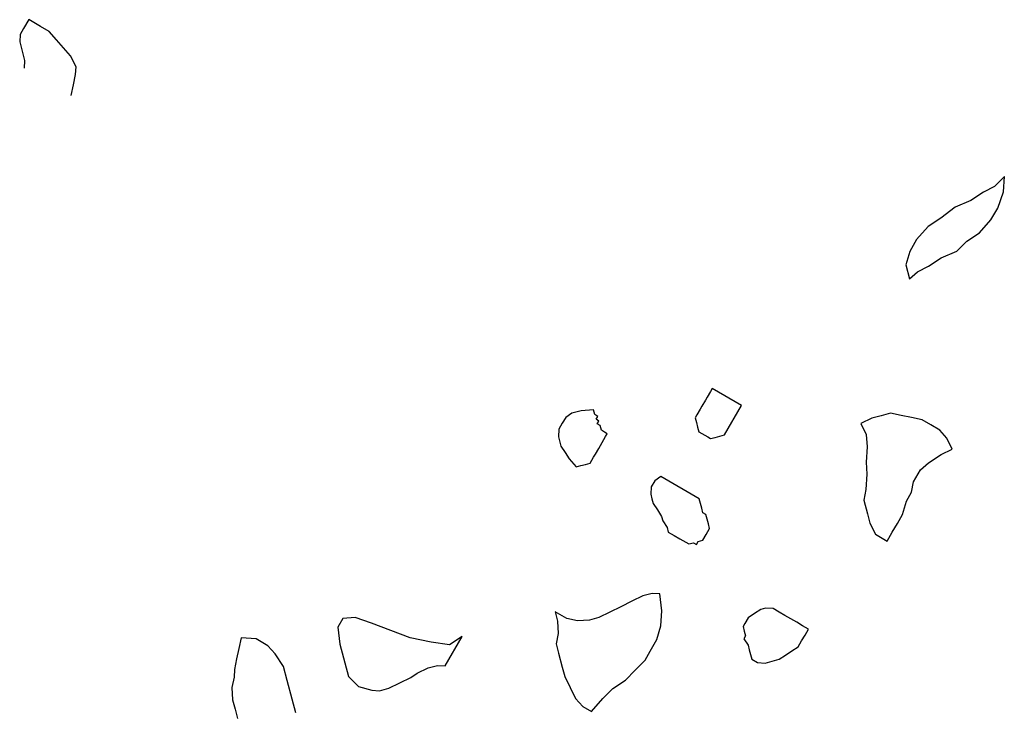
# Model space of a CAD drawing. Units: metres. Extents: x 685837 to 686233, y 476265 to 476383.
# Drawn here: x 685883 to 685884, y 476290 to 476291 of the extents above; entities that cross this region are included whole.
import ezdxf

# ---------------------------------------------------------------- set-up
doc = ezdxf.new("R2010")
doc.units = ezdxf.units.M
doc.header["$LTSCALE"] = 5
doc.header["$MEASUREMENT"] = 0
doc.layers.add('Z _ trees_forground', color=251, linetype='Continuous')

# ---------------------------------------------------------------- blocks, each defined once
blk = doc.blocks.new('A$C03BF43F8')
at = {"linetype": 'Continuous'}
for p, q in [((147121.3547, -821355.3738, -3.9756), (147121.3393, -821355.3779, -3.9756)), ((147121.3673, -821355.3746, -3.9756), (147121.3547, -821355.3738, -3.9756)), ((147121.3771, -821355.3803, -3.9756), (147121.3673, -821355.3746, -3.9756)), ((147121.3238, -821355.382, -3.9756), (147121.3112, -821355.3812, -3.9756)), ((147121.3393, -821355.3779, -3.9756), (147121.3238, -821355.382, -3.9756)), ((147121.3917, -821355.3888, -3.9756), (147121.3771, -821355.3803, -3.9756)), ((147121.3803, -821355.4084, -3.9756), (147121.3917, -821355.3888, -3.9756)), ((147121.3718, -821355.423, -3.9756), (147121.3803, -821355.4084, -3.9756)), ((147121.3584, -821355.4348, -3.9756), (147121.3718, -821355.423, -3.9756)), ((147121.345, -821355.4466, -3.9756), (147121.3584, -821355.4348, -3.9756)), ((147121.3316, -821355.4584, -3.9756), (147121.345, -821355.4466, -3.9756)), ((147121.2658, -821355.4593, -3.9756), (147121.2832, -821355.4629, -3.9756)), ((147121.2832, -821355.4629, -3.9756), (147121.3007, -821355.4665, -3.9756)), ((147121.3007, -821355.4665, -3.9756), (147121.3133, -821355.4673, -3.9756)), ((147121.3133, -821355.4673, -3.9756), (147121.3316, -821355.4584, -3.9756)), ((147120.2466, -821355.7299, -3.9756), (147120.2312, -821355.734, -3.9756)), ((147120.262, -821355.7259, -3.9756), (147120.2466, -821355.7299, -3.9756)), ((147120.2824, -821355.7246, -3.9756), (147120.262, -821355.7259, -3.9756)), ((147120.2998, -821355.7283, -3.9756), (147120.2824, -821355.7246, -3.9756)), ((147120.3124, -821355.7291, -3.9756), (147120.2998, -821355.7283, -3.9756)), ((147120.3299, -821355.7327, -3.9756), (147120.3124, -821355.7291, -3.9756)), ((147120.3474, -821355.7364, -3.9756), (147120.3299, -821355.7327, -3.9756)), ((147120.3649, -821355.74, -3.9756), (147120.3474, -821355.7364, -3.9756)), ((147120.3633, -821355.7652, -3.9756), (147120.3649, -821355.74, -3.9756)), ((147120.3519, -821355.7847, -3.9756), (147120.3633, -821355.7652, -3.9756)), ((147120.3385, -821355.7965, -3.9756), (147120.3519, -821355.7847, -3.9756)), ((147120.3174, -821355.8103, -3.9756), (147120.3385, -821355.7965, -3.9756)), ((147120.2633, -821355.8246, -3.9756), (147120.2942, -821355.8165, -3.9756)), ((147120.2942, -821355.8165, -3.9756), (147120.3174, -821355.8103, -3.9756)), ((147120.2402, -821355.8307, -3.9756), (147120.2633, -821355.8246, -3.9756)), ((147120.3544, -821355.9038, -3.9756), (147120.3004, -821355.9181, -3.9756)), ((147120.3825, -821355.9005, -3.9756), (147120.3544, -821355.9038, -3.9756)), ((147120.3971, -821355.909, -3.9756), (147120.3825, -821355.9005, -3.9756)), ((147120.3984, -821355.9293, -3.9756), (147120.3971, -821355.909, -3.9756)), ((147120.3004, -821355.9181, -3.9756), (147120.2842, -821355.9347, -3.9756)), ((147120.389, -821355.9566, -3.9756), (147120.3984, -821355.9293, -3.9756)), ((147120.2842, -821355.9347, -3.9756), (147120.2777, -821355.9571, -3.9756)), ((147120.2777, -821355.9571, -3.9756), (147120.2769, -821355.9697, -3.9756)), ((147120.3769, -821355.9887, -3.9756), (147120.389, -821355.9566, -3.9756)), ((147120.2769, -821355.9697, -3.9756), (147120.281, -821355.9851, -3.9756)), ((147120.281, -821355.9851, -3.9756), (147120.2899, -821356.0034, -3.9756)), ((147120.3647, -821356.0208, -3.9756), (147120.3769, -821355.9887, -3.9756)), ((147120.2899, -821356.0034, -3.9756), (147120.2989, -821356.0217, -3.9756)), ((147120.2989, -821356.0217, -3.9756), (147120.3058, -821356.0322, -3.9756)), ((147120.3574, -821356.0558, -3.9756), (147120.3647, -821356.0208, -3.9756)), ((147120.3058, -821356.0322, -3.9756), (147120.3147, -821356.0505, -3.9756)), ((147120.3147, -821356.0505, -3.9756), (147120.3188, -821356.066, -3.9756)), ((147120.353, -821356.0858, -3.9756), (147120.3574, -821356.0558, -3.9756)), ((147120.3188, -821356.066, -3.9756), (147120.318, -821356.0786, -3.9756)), ((147120.318, -821356.0786, -3.9756), (147120.3668, -821356.107, -3.9756)), ((147120.3668, -821356.107, -3.9756), (147120.353, -821356.0858, -3.9756)), ((147120.3158, -821356.2732, -3.9756), (147120.3003, -821356.2773, -3.9756)), ((147120.3389, -821356.2671, -3.9756), (147120.3158, -821356.2732, -3.9756)), ((147120.3544, -821356.263, -3.9756), (147120.3389, -821356.2671, -3.9756)), ((147120.3718, -821356.2667, -3.9756), (147120.3544, -821356.263, -3.9756)), ((147120.3921, -821356.2654, -3.9756), (147120.3718, -821356.2667, -3.9756)), ((147120.4076, -821356.2614, -3.9756), (147120.3921, -821356.2654, -3.9756)), ((147120.3962, -821356.2809, -3.9756), (147120.4076, -821356.2614, -3.9756)), ((147120.6827, -821356.2713, -3.9756), (147120.6722, -821356.2782, -3.9756)), ((147120.6982, -821356.2672, -3.9756), (147120.6827, -821356.2713, -3.9756)), ((147120.7108, -821356.268, -3.9756), (147120.6982, -821356.2672, -3.9756)), ((147120.7205, -821356.2737, -3.9756), (147120.7108, -821356.268, -3.9756)), ((147120.7303, -821356.2794, -3.9756), (147120.7205, -821356.2737, -3.9756)), ((147120.282, -821356.2863, -3.9756), (147120.2638, -821356.2952, -3.9756)), ((147120.3003, -821356.2773, -3.9756), (147120.282, -821356.2863, -3.9756)), ((147120.3926, -821356.2984, -3.9756), (147120.3962, -821356.2809, -3.9756)), ((147120.6616, -821356.2851, -3.9756), (147120.6482, -821356.2969, -3.9756)), ((147120.6722, -821356.2782, -3.9756), (147120.6616, -821356.2851, -3.9756)), ((147120.7372, -821356.2899, -3.9756), (147120.7303, -821356.2794, -3.9756)), ((147120.7413, -821356.3054, -3.9756), (147120.7372, -821356.2899, -3.9756)), ((147120.2504, -821356.307, -3.9756), (147120.2418, -821356.3216, -3.9756)), ((147120.2638, -821356.2952, -3.9756), (147120.2504, -821356.307, -3.9756)), ((147120.3938, -821356.3187, -3.9756), (147120.3926, -821356.2984, -3.9756)), ((147120.6482, -821356.2969, -3.9756), (147120.6502, -821356.3046, -3.9756)), ((147120.6502, -821356.3046, -3.9756), (147120.6523, -821356.3123, -3.9756)), ((147120.7425, -821356.3257, -3.9756), (147120.7413, -821356.3054, -3.9756)), ((147120.2418, -821356.3216, -3.9756), (147120.2634, -821356.3407, -3.9756)), ((147120.3979, -821356.3341, -3.9756), (147120.3938, -821356.3187, -3.9756)), ((147120.6523, -821356.3123, -3.9756), (147120.6543, -821356.3201, -3.9756)), ((147120.6543, -821356.3201, -3.9756), (147120.6641, -821356.3257, -3.9756)), ((147120.2634, -821356.3407, -3.9756), (147120.2801, -821356.357, -3.9756)), ((147120.4069, -821356.3524, -3.9756), (147120.3979, -821356.3341, -3.9756)), ((147120.6641, -821356.3257, -3.9756), (147120.669, -821356.3286, -3.9756)), ((147120.669, -821356.3286, -3.9756), (147120.6787, -821356.3343, -3.9756)), ((147120.6787, -821356.3343, -3.9756), (147120.6836, -821356.3371, -3.9756)), ((147120.6836, -821356.3371, -3.9756), (147120.6933, -821356.3428, -3.9756)), ((147120.7059, -821356.3436, -3.9756), (147120.7088, -821356.3387, -3.9756)), ((147120.7088, -821356.3387, -3.9756), (147120.7165, -821356.3367, -3.9756)), ((147120.7165, -821356.3367, -3.9756), (147120.7193, -821356.3318, -3.9756)), ((147120.7193, -821356.3318, -3.9756), (147120.7242, -821356.3346, -3.9756)), ((147120.7242, -821356.3346, -3.9756), (147120.7271, -821356.3298, -3.9756)), ((147120.7271, -821356.3298, -3.9756), (147120.7319, -821356.3326, -3.9756)), ((147120.7319, -821356.3326, -3.9756), (147120.7348, -821356.3277, -3.9756)), ((147120.7348, -821356.3277, -3.9756), (147120.7425, -821356.3257, -3.9756)), ((147120.2801, -821356.357, -3.9756), (147120.2939, -821356.3781, -3.9756)), ((147120.4158, -821356.3707, -3.9756), (147120.4069, -821356.3524, -3.9756)), ((147120.6933, -821356.3428, -3.9756), (147120.6982, -821356.3456, -3.9756)), ((147120.6982, -821356.3456, -3.9756), (147120.7031, -821356.3485, -3.9756)), ((147120.7031, -821356.3485, -3.9756), (147120.7059, -821356.3436, -3.9756)), ((147120.4248, -821356.3889, -3.9756), (147120.4158, -821356.3707, -3.9756)), ((147120.2939, -821356.3781, -3.9756), (147120.3106, -821356.3943, -3.9756)), ((147120.4337, -821356.4072, -3.9756), (147120.4248, -821356.3889, -3.9756)), ((147120.3106, -821356.3943, -3.9756), (147120.3273, -821356.4106, -3.9756)), ((147120.3273, -821356.4106, -3.9756), (147120.3419, -821356.4191, -3.9756)), ((147120.3419, -821356.4191, -3.9756), (147120.3614, -821356.4305, -3.9756)), ((147120.4378, -821356.4227, -3.9756), (147120.4337, -821356.4072, -3.9756)), ((147120.5947, -821356.4225, -3.9756), (147120.5869, -821356.4246, -3.9756)), ((147120.6024, -821356.4205, -3.9756), (147120.5947, -821356.4225, -3.9756)), ((147120.615, -821356.4213, -3.9756), (147120.6024, -821356.4205, -3.9756)), ((147120.6247, -821356.427, -3.9756), (147120.615, -821356.4213, -3.9756)), ((147120.3614, -821356.4305, -3.9756), (147120.3838, -821356.4369, -3.9756)), ((147120.3838, -821356.4369, -3.9756), (147120.409, -821356.4385, -3.9756)), ((147120.409, -821356.4385, -3.9756), (147120.437, -821356.4353, -3.9756)), ((147120.437, -821356.4353, -3.9756), (147120.4378, -821356.4227, -3.9756)), ((147120.5658, -821356.4384, -3.9756), (147120.5581, -821356.4404, -3.9756)), ((147120.5764, -821356.4315, -3.9756), (147120.5658, -821356.4384, -3.9756)), ((147120.5869, -821356.4246, -3.9756), (147120.5764, -821356.4315, -3.9756)), ((147120.5947, -821356.501, -3.9756), (147120.6317, -821356.4375, -3.9756)), ((147120.6317, -821356.4375, -3.9756), (147120.6247, -821356.427, -3.9756)), ((147120.537, -821356.4543, -3.9756), (147120.5341, -821356.4592, -3.9756)), ((147120.5398, -821356.4494, -3.9756), (147120.537, -821356.4543, -3.9756)), ((147120.5475, -821356.4474, -3.9756), (147120.5398, -821356.4494, -3.9756)), ((147120.5581, -821356.4404, -3.9756), (147120.5475, -821356.4474, -3.9756)), ((147120.5285, -821356.4689, -3.9756), (147120.5256, -821356.4738, -3.9756)), ((147120.5341, -821356.4592, -3.9756), (147120.5285, -821356.4689, -3.9756)), ((147120.5228, -821356.4787, -3.9756), (147120.5199, -821356.4836, -3.9756)), ((147120.5199, -821356.4836, -3.9756), (147120.522, -821356.4913, -3.9756)), ((147120.5256, -821356.4738, -3.9756), (147120.5228, -821356.4787, -3.9756)), ((147120.522, -821356.4913, -3.9756), (147120.5191, -821356.4962, -3.9756)), ((147120.5191, -821356.4962, -3.9756), (147120.524, -821356.499, -3.9756)), ((147120.524, -821356.499, -3.9756), (147120.5261, -821356.5067, -3.9756)), ((147120.5793, -821356.505, -3.9756), (147120.587, -821356.503, -3.9756)), ((147120.587, -821356.503, -3.9756), (147120.5947, -821356.501, -3.9756)), ((147120.7061, -821356.5005, -3.9756), (147120.7032, -821356.5053, -3.9756)), ((147120.7138, -821356.4984, -3.9756), (147120.7061, -821356.5005, -3.9756)), ((147120.7215, -821356.4964, -3.9756), (147120.7138, -821356.4984, -3.9756)), ((147120.7292, -821356.4943, -3.9756), (147120.7215, -821356.4964, -3.9756)), ((147120.7341, -821356.4972, -3.9756), (147120.7292, -821356.4943, -3.9756)), ((147120.7439, -821356.5029, -3.9756), (147120.7341, -821356.4972, -3.9756)), ((147120.7488, -821356.5057, -3.9756), (147120.7439, -821356.5029, -3.9756)), ((147120.5261, -821356.5067, -3.9756), (147120.5358, -821356.5124, -3.9756)), ((147120.5358, -821356.5124, -3.9756), (147120.5407, -821356.5152, -3.9756)), ((147120.5407, -821356.5152, -3.9756), (147120.5456, -821356.5181, -3.9756)), ((147120.5456, -821356.5181, -3.9756), (147120.5533, -821356.516, -3.9756)), ((147120.5533, -821356.516, -3.9756), (147120.561, -821356.514, -3.9756)), ((147120.561, -821356.514, -3.9756), (147120.5687, -821356.512, -3.9756)), ((147120.5687, -821356.512, -3.9756), (147120.5716, -821356.5071, -3.9756)), ((147120.5716, -821356.5071, -3.9756), (147120.5793, -821356.505, -3.9756)), ((147120.6976, -821356.5151, -3.9756), (147120.6947, -821356.52, -3.9756)), ((147120.6947, -821356.52, -3.9756), (147120.6968, -821356.5277, -3.9756)), ((147120.7004, -821356.5102, -3.9756), (147120.6976, -821356.5151, -3.9756)), ((147120.7032, -821356.5053, -3.9756), (147120.7004, -821356.5102, -3.9756)), ((147120.7585, -821356.5114, -3.9756), (147120.7488, -821356.5057, -3.9756)), ((147120.7634, -821356.5142, -3.9756), (147120.7585, -821356.5114, -3.9756)), ((147120.7732, -821356.5199, -3.9756), (147120.7634, -821356.5142, -3.9756)), ((147120.778, -821356.5227, -3.9756), (147120.7732, -821356.5199, -3.9756)), ((147120.6968, -821356.5277, -3.9756), (147120.6988, -821356.5354, -3.9756)), ((147120.6988, -821356.5354, -3.9756), (147120.7008, -821356.5431, -3.9756)), ((147120.7496, -821356.5715, -3.9756), (147120.778, -821356.5227, -3.9756)), ((147120.7008, -821356.5431, -3.9756), (147120.7496, -821356.5715, -3.9756)), ((147120.3363, -821356.5857, -3.9756), (147120.3286, -821356.5878, -3.9756)), ((147120.3441, -821356.5837, -3.9756), (147120.3363, -821356.5857, -3.9756)), ((147120.3518, -821356.5816, -3.9756), (147120.3441, -821356.5837, -3.9756)), ((147120.3623, -821356.5747, -3.9756), (147120.3518, -821356.5816, -3.9756)), ((147120.3672, -821356.5776, -3.9756), (147120.3623, -821356.5747, -3.9756)), ((147120.3749, -821356.5755, -3.9756), (147120.3672, -821356.5776, -3.9756)), ((147120.3827, -821356.5735, -3.9756), (147120.3749, -821356.5755, -3.9756)), ((147120.3875, -821356.5763, -3.9756), (147120.3827, -821356.5735, -3.9756)), ((147120.3973, -821356.582, -3.9756), (147120.3875, -821356.5763, -3.9756)), ((147120.4042, -821356.5926, -3.9756), (147120.3973, -821356.582, -3.9756)), ((147120.3229, -821356.5975, -3.9756), (147120.3221, -821356.6101, -3.9756)), ((147120.3286, -821356.5878, -3.9756), (147120.3229, -821356.5975, -3.9756)), ((147120.4111, -821356.6031, -3.9756), (147120.4042, -821356.5926, -3.9756)), ((147120.3221, -821356.6101, -3.9756), (147120.3262, -821356.6256, -3.9756)), ((147120.4132, -821356.6108, -3.9756), (147120.4111, -821356.6031, -3.9756)), ((147120.4124, -821356.6234, -3.9756), (147120.4132, -821356.6108, -3.9756)), ((147120.3262, -821356.6256, -3.9756), (147120.3283, -821356.6333, -3.9756)), ((147120.3283, -821356.6333, -3.9756), (147120.3352, -821356.6438, -3.9756)), ((147120.401, -821356.643, -3.9756), (147120.4067, -821356.6332, -3.9756)), ((147120.4067, -821356.6332, -3.9756), (147120.4124, -821356.6234, -3.9756)), ((147120.3352, -821356.6438, -3.9756), (147120.3421, -821356.6544, -3.9756)), ((147120.3953, -821356.6527, -3.9756), (147120.401, -821356.643, -3.9756)), ((147120.3421, -821356.6544, -3.9756), (147120.349, -821356.665, -3.9756)), ((147120.349, -821356.665, -3.9756), (147120.3588, -821356.6706, -3.9756)), ((147120.384, -821356.6722, -3.9756), (147120.3897, -821356.6625, -3.9756)), ((147120.3897, -821356.6625, -3.9756), (147120.3953, -821356.6527, -3.9756)), ((147120.3588, -821356.6706, -3.9756), (147120.3685, -821356.6763, -3.9756)), ((147120.3685, -821356.6763, -3.9756), (147120.3783, -821356.682, -3.9756)), ((147120.3783, -821356.682, -3.9756), (147120.384, -821356.6722, -3.9756)), ((147120.5694, -821356.7802, -3.9756), (147120.5539, -821356.7842, -3.9756)), ((147120.5925, -821356.7741, -3.9756), (147120.5694, -821356.7802, -3.9756)), ((147120.61, -821356.7777, -3.9756), (147120.5925, -821356.7741, -3.9756)), ((147120.6352, -821356.7793, -3.9756), (147120.61, -821356.7777, -3.9756)), ((147120.6555, -821356.7781, -3.9756), (147120.6352, -821356.7793, -3.9756)), ((147120.6807, -821356.7797, -3.9756), (147120.6555, -821356.7781, -3.9756)), ((147120.701, -821356.7784, -3.9756), (147120.6807, -821356.7797, -3.9756)), ((147120.7193, -821356.7695, -3.9756), (147120.701, -821356.7784, -3.9756)), ((147120.7283, -821356.7878, -3.9756), (147120.7193, -821356.7695, -3.9756)), ((147120.5357, -821356.7932, -3.9756), (147120.5243, -821356.8127, -3.9756)), ((147120.5539, -821356.7842, -3.9756), (147120.5357, -821356.7932, -3.9756)), ((147120.7324, -821356.8032, -3.9756), (147120.7283, -821356.7878, -3.9756)), ((147120.5243, -821356.8127, -3.9756), (147120.5389, -821356.8212, -3.9756)), ((147120.7364, -821356.8186, -3.9756), (147120.7324, -821356.8032, -3.9756)), ((147120.5389, -821356.8212, -3.9756), (147120.5536, -821356.8298, -3.9756)), ((147120.5536, -821356.8298, -3.9756), (147120.5682, -821356.8383, -3.9756)), ((147120.7328, -821356.8361, -3.9756), (147120.7364, -821356.8186, -3.9756)), ((147120.5682, -821356.8383, -3.9756), (147120.5906, -821356.8448, -3.9756)), ((147120.5906, -821356.8448, -3.9756), (147120.6052, -821356.8533, -3.9756)), ((147120.7292, -821356.8536, -3.9756), (147120.7328, -821356.8361, -3.9756)), ((147120.9827, -821356.8444, -3.9756), (147120.9596, -821356.8505, -3.9756)), ((147121.0051, -821356.8509, -3.9756), (147120.9827, -821356.8444, -3.9756)), ((147120.6052, -821356.8533, -3.9756), (147120.6227, -821356.8569, -3.9756)), ((147120.6227, -821356.8569, -3.9756), (147120.6422, -821356.8683, -3.9756)), ((147120.7255, -821356.8711, -3.9756), (147120.7292, -821356.8536, -3.9756)), ((147120.9596, -821356.8505, -3.9756), (147120.9714, -821356.8639, -3.9756)), ((147120.9714, -821356.8639, -3.9756), (147120.9803, -821356.8822, -3.9756)), ((147121.0246, -821356.8623, -3.9756), (147121.0051, -821356.8509, -3.9756)), ((147121.0462, -821356.8814, -3.9756), (147121.0246, -821356.8623, -3.9756)), ((147120.6422, -821356.8683, -3.9756), (147120.654, -821356.8817, -3.9756)), ((147120.717, -821356.8857, -3.9756), (147120.7255, -821356.8711, -3.9756)), ((147120.654, -821356.8817, -3.9756), (147120.6678, -821356.9028, -3.9756)), ((147120.7085, -821356.9003, -3.9756), (147120.717, -821356.8857, -3.9756)), ((147120.9803, -821356.8822, -3.9756), (147120.9942, -821356.9033, -3.9756)), ((147121.06, -821356.9025, -3.9756), (147121.0462, -821356.8814, -3.9756)), ((147120.6678, -821356.9028, -3.9756), (147120.6768, -821356.9211, -3.9756)), ((147120.6768, -821356.9211, -3.9756), (147120.6951, -821356.9121, -3.9756)), ((147120.6951, -821356.9121, -3.9756), (147120.7085, -821356.9003, -3.9756)), ((147120.9942, -821356.9033, -3.9756), (147121.0052, -821356.9293, -3.9756)), ((147121.0787, -821356.9264, -3.9756), (147121.06, -821356.9025, -3.9756)), ((147121.0052, -821356.9293, -3.9756), (147121.0218, -821356.9456, -3.9756)), ((147121.0897, -821356.9524, -3.9756), (147121.0787, -821356.9264, -3.9756)), ((147121.0218, -821356.9456, -3.9756), (147121.0357, -821356.9667, -3.9756)), ((147121.1035, -821356.9736, -3.9756), (147121.0897, -821356.9524, -3.9756)), ((147121.0357, -821356.9667, -3.9756), (147121.0572, -821356.9858, -3.9756)), ((147121.1125, -821356.9918, -3.9756), (147121.1035, -821356.9736, -3.9756)), ((147121.0572, -821356.9858, -3.9756), (147121.0767, -821356.9971, -3.9756)), ((147121.1292, -821357.0081, -3.9756), (147121.1125, -821356.9918, -3.9756)), ((147121.0767, -821356.9971, -3.9756), (147121.104, -821357.0065, -3.9756)), ((147121.104, -821357.0065, -3.9756), (147121.1292, -821357.0081, -3.9756))]:
    blk.add_line(p, q, dxfattribs=at)

msp = doc.modelspace()

# ---------------------------------------------------------------- block references
at = {"layer": 'Z _ trees_forground', "xscale": 0.824999999965658, "yscale": 0.8249999999563777, "zscale": 0.8250000000000455, "rotation": 90.0728199848281}
msp.add_blockref('A$C03BF43F8', (8419.1697, 354054.9465, -258), dxfattribs=at)

doc.saveas('drawing.dxf')
